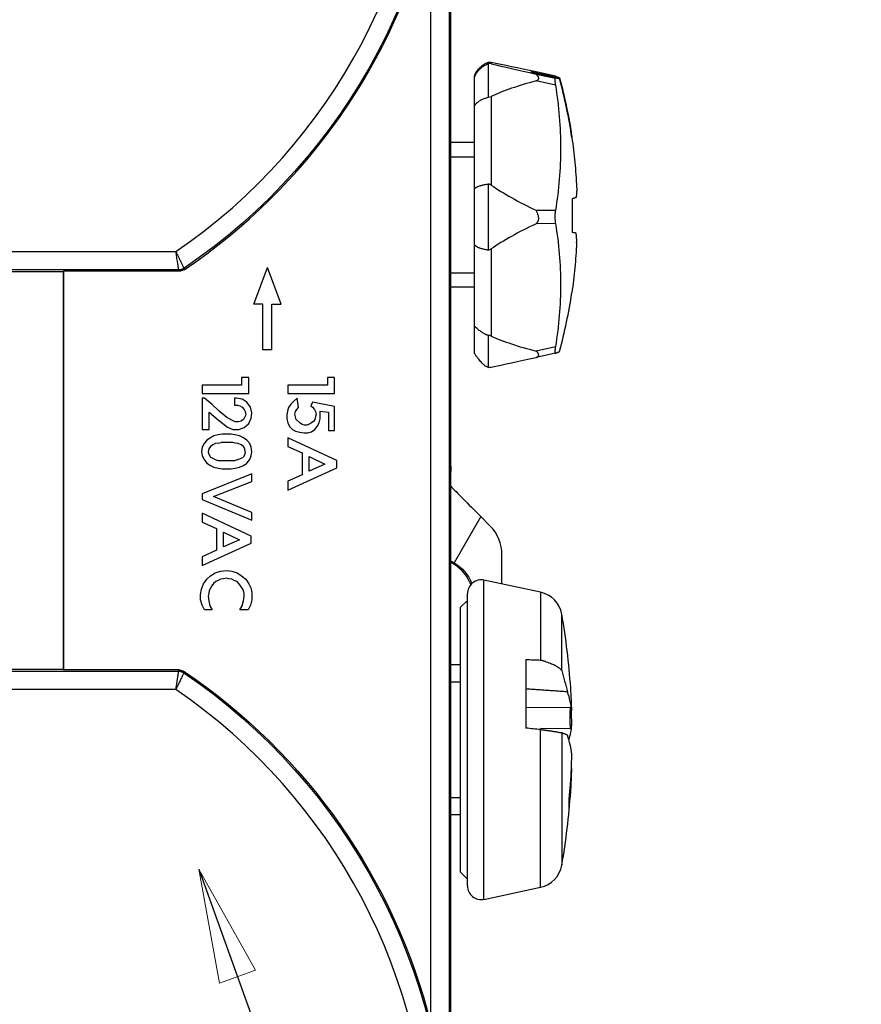
# Model space of a CAD drawing. Extents: x 0 to 17, y 0 to 11.
# Drawn here: x 3.4 to 4.4, y 6.4 to 7.5 of the extents above; entities that cross this region are included whole.
import ezdxf

# ---------------------------------------------------------------- set-up
doc = ezdxf.new("R2010")
doc.units = 0
doc.header["$MEASUREMENT"] = 0
doc.linetypes.add('DASHED', pattern=[0.75, 0.5, -0.25])
doc.layers.add('DIMS', color=7, linetype='Continuous')
doc.layers.add('GEOM', color=7, linetype='Continuous')

msp = doc.modelspace()

# ---------------------------------------------------------------- linework, layer by layer
at = {"layer": 'DIMS', "color": 7, "linetype": 'Continuous', "lineweight": 0}
for p, q in [((3.6313, 6.588), (3.8606, 5.9513)), ((3.6934, 6.4775), (3.6313, 6.588)), ((3.6313, 6.588), (3.654, 6.4633)), ((3.654, 6.4633), (3.6934, 6.4775))]:
    msp.add_line(p, q, dxfattribs=at)
at = {"layer": 'DIMS', "color": 7, "linetype": 'Continuous'}
msp.add_line((3.6313, 6.588), (4.3565, 4.5742), dxfattribs=at)
at = {"layer": 'DIMS', "color": 7, "lineweight": 0}
msp.add_solid([(3.6313, 6.588), (3.6934, 6.4775), (3.654, 6.4633), (3.6313, 6.588)], dxfattribs=at)
at = {"layer": 'GEOM', "color": 7, "linetype": 'Continuous'}
for p, q in [((3.9072, 5.7091), (3.9072, 8.3391)), ((3.8853, 6.4191), (3.8853, 7.6292)), ((3.9053, 7.6292), (3.9053, 6.4191)), ((3.9482, 7.4696), (3.9482, 7.4328)), ((3.9514, 7.4709), (3.9514, 7.4693)), ((3.9952, 7.4609), (4.0262, 7.454)), ((3.9952, 7.4609), (3.9952, 7.4599)), ((4.0262, 7.453), (3.9952, 7.4599)), ((4.0217, 7.4556), (4.0005, 7.4604)), ((4.0005, 7.458), (4.0217, 7.4534)), ((3.9332, 7.4547), (3.9332, 7.4562)), ((3.9332, 7.4233), (3.9332, 7.4547)), ((4.0217, 7.4459), (4.0005, 7.4505)), ((4.0212, 7.4527), (4.0212, 7.4497)), ((3.9514, 7.4335), (3.9514, 7.3366)), ((3.9332, 7.3325), (3.9332, 7.4233)), ((3.9332, 7.3831), (3.9072, 7.3831)), ((3.9332, 7.2713), (3.9332, 7.3325)), ((3.9482, 7.3377), (3.9482, 7.2657)), ((4.04, 7.3214), (4.04, 7.2845)), ((4.0005, 7.309), (4.0217, 7.309)), ((4.0212, 7.3046), (4.0212, 7.2988)), ((4.0217, 7.2944), (4.0005, 7.2943)), ((2.8861, 7.2638), (3.6063, 7.2638)), ((3.9332, 7.1819), (3.9332, 7.2713)), ((3.9514, 7.2668), (3.9514, 7.1714)), ((3.6094, 7.2438), (2.883, 7.2438)), ((3.4829, 7.2418), (3.4079, 7.2418)), ((3.4833, 7.2422), (3.4829, 7.2418)), ((3.4829, 7.2418), (3.4829, 6.8065)), ((3.6099, 7.2422), (3.4833, 7.2422)), ((3.4833, 7.2422), (3.4833, 6.8061)), ((3.6095, 7.2437), (3.6151, 7.2454)), ((3.6915, 7.2063), (3.7065, 7.2463)), ((3.7215, 7.2063), (3.7065, 7.2463)), ((3.9072, 7.2251), (3.9332, 7.2251)), ((3.7015, 7.2063), (3.6915, 7.2063)), ((3.7015, 7.1563), (3.7015, 7.2063)), ((3.7115, 7.1563), (3.7115, 7.2063)), ((3.7115, 7.2063), (3.7215, 7.2063)), ((3.9332, 7.1521), (3.9332, 7.1819)), ((3.9482, 7.1722), (3.9482, 7.1371)), ((3.7115, 7.1563), (3.7015, 7.1563)), ((4.0005, 7.155), (4.0217, 7.1598)), ((4.0212, 7.156), (4.0212, 7.1532)), ((4.0217, 7.1526), (4.0005, 7.1479)), ((3.6861, 7.126), (3.6783, 7.126)), ((3.6783, 7.126), (3.6783, 7.1177)), ((3.6861, 7.1086), (3.6861, 7.126)), ((3.7798, 7.126), (3.7721, 7.126)), ((3.7721, 7.126), (3.7721, 7.1177)), ((3.7798, 7.1086), (3.7798, 7.126)), ((3.6352, 7.1177), (3.6352, 7.1086)), ((3.6783, 7.1177), (3.6352, 7.1177)), ((3.7289, 7.1177), (3.7289, 7.1086)), ((3.7721, 7.1177), (3.7289, 7.1177)), ((3.6352, 7.1086), (3.6861, 7.1086)), ((3.6352, 7.1034), (3.6352, 7.0692)), ((3.6377, 7.1034), (3.6352, 7.1034)), ((3.6461, 7.0963), (3.6377, 7.1034)), ((3.6706, 7.1034), (3.6706, 7.0957)), ((3.6725, 7.1034), (3.6706, 7.1034)), ((3.679, 7.1021), (3.6725, 7.1034)), ((3.6841, 7.0989), (3.679, 7.1021)), ((3.7289, 7.1086), (3.7798, 7.1086)), ((3.7392, 7.1034), (3.7354, 7.1002)), ((3.7405, 7.0931), (3.7392, 7.1034)), ((3.6538, 7.0892), (3.6461, 7.0963)), ((3.6706, 7.0957), (3.6738, 7.0957)), ((3.6738, 7.0957), (3.6764, 7.095)), ((3.6764, 7.095), (3.679, 7.0937)), ((3.679, 7.0937), (3.6809, 7.0911)), ((3.6809, 7.0911), (3.6822, 7.0886)), ((3.688, 7.0937), (3.6841, 7.0989)), ((3.6893, 7.0873), (3.688, 7.0937)), ((3.7296, 7.0931), (3.7283, 7.0892)), ((3.7321, 7.0969), (3.7296, 7.0931)), ((3.7354, 7.1002), (3.7321, 7.0969)), ((3.7373, 7.0886), (3.7386, 7.0911)), ((3.7386, 7.0911), (3.7405, 7.0931)), ((3.756, 7.0989), (3.754, 7.095)), ((3.754, 7.095), (3.756, 7.0937)), ((3.7798, 7.0944), (3.756, 7.0989)), ((3.756, 7.0937), (3.7579, 7.0911)), ((3.7579, 7.0911), (3.7592, 7.0886)), ((3.7798, 7.0679), (3.7798, 7.0944)), ((3.6429, 7.0879), (3.6526, 7.0795)), ((3.6429, 7.0692), (3.6429, 7.0879)), ((3.6526, 7.0795), (3.6629, 7.0718)), ((3.6622, 7.0821), (3.6538, 7.0892)), ((3.6712, 7.0776), (3.6622, 7.0821)), ((3.6803, 7.0802), (3.6777, 7.0783)), ((3.6816, 7.0828), (3.6803, 7.0802)), ((3.6828, 7.0853), (3.6816, 7.0828)), ((3.6822, 7.0886), (3.6828, 7.0853)), ((3.6861, 7.0757), (3.6886, 7.0815)), ((3.6886, 7.0815), (3.6893, 7.0873)), ((3.7283, 7.0892), (3.7276, 7.0853)), ((3.7276, 7.0853), (3.7276, 7.0808)), ((3.7276, 7.0808), (3.7289, 7.0763)), ((3.7366, 7.086), (3.7373, 7.0886)), ((3.7373, 7.0828), (3.7366, 7.086)), ((3.7379, 7.0802), (3.7373, 7.0828)), ((3.7418, 7.0763), (3.7379, 7.0802)), ((3.7585, 7.0802), (3.7573, 7.0783)), ((3.7592, 7.0834), (3.7585, 7.0802)), ((3.7592, 7.0886), (3.7598, 7.086)), ((3.7598, 7.086), (3.7592, 7.0834)), ((3.7631, 7.0763), (3.7643, 7.0808)), ((3.7643, 7.0808), (3.7643, 7.0892)), ((3.7643, 7.0892), (3.7734, 7.0879)), ((3.7734, 7.0879), (3.7734, 7.0679)), ((3.6352, 7.0692), (3.6429, 7.0692)), ((3.6629, 7.0718), (3.6687, 7.0692)), ((3.6687, 7.0692), (3.6751, 7.0692)), ((3.6745, 7.0776), (3.6712, 7.0776)), ((3.6777, 7.0783), (3.6745, 7.0776)), ((3.6751, 7.0692), (3.6809, 7.0712)), ((3.6809, 7.0712), (3.6861, 7.0757)), ((3.7289, 7.0763), (3.7308, 7.0725)), ((3.7308, 7.0725), (3.7341, 7.0692)), ((3.7341, 7.0692), (3.7373, 7.0673)), ((3.7444, 7.0744), (3.7418, 7.0763)), ((3.747, 7.0737), (3.7444, 7.0744)), ((3.7495, 7.0737), (3.747, 7.0737)), ((3.7527, 7.075), (3.7495, 7.0737)), ((3.7547, 7.0763), (3.7527, 7.075)), ((3.7573, 7.0783), (3.7547, 7.0763)), ((3.7547, 7.0667), (3.7585, 7.0692)), ((3.7585, 7.0692), (3.7611, 7.0725)), ((3.7611, 7.0725), (3.7631, 7.0763)), ((3.6442, 7.0601), (3.6403, 7.0575)), ((3.648, 7.0621), (3.6442, 7.0601)), ((3.6526, 7.0633), (3.648, 7.0621)), ((3.6571, 7.064), (3.6526, 7.0633)), ((3.6667, 7.064), (3.6571, 7.064)), ((3.6712, 7.0633), (3.6667, 7.064)), ((3.6758, 7.0621), (3.6712, 7.0633)), ((3.6803, 7.0601), (3.6758, 7.0621)), ((3.6841, 7.0575), (3.6803, 7.0601)), ((3.7289, 7.0601), (3.7289, 7.0505)), ((3.7824, 7.035), (3.7289, 7.0601)), ((3.7373, 7.0673), (3.7418, 7.066)), ((3.7418, 7.066), (3.7463, 7.0654)), ((3.7463, 7.0654), (3.7508, 7.0654)), ((3.7508, 7.0654), (3.7547, 7.0667)), ((3.7734, 7.0679), (3.7798, 7.0679)), ((3.6352, 7.0498), (3.6345, 7.0447)), ((3.6371, 7.0537), (3.6352, 7.0498)), ((3.6403, 7.0575), (3.6371, 7.0537)), ((3.6422, 7.0479), (3.6416, 7.0447)), ((3.6442, 7.0505), (3.6422, 7.0479)), ((3.6468, 7.0524), (3.6442, 7.0505)), ((3.6493, 7.0537), (3.6468, 7.0524)), ((3.6526, 7.0543), (3.6493, 7.0537)), ((3.6526, 7.0543), (3.6558, 7.055)), ((3.6687, 7.055), (3.6558, 7.055)), ((3.6712, 7.0543), (3.6687, 7.055)), ((3.6745, 7.0537), (3.6712, 7.0543)), ((3.6777, 7.0524), (3.6745, 7.0537)), ((3.6803, 7.0505), (3.6777, 7.0524)), ((3.6816, 7.0479), (3.6803, 7.0505)), ((3.6822, 7.0447), (3.6816, 7.0479)), ((3.6873, 7.0537), (3.6841, 7.0575)), ((3.6886, 7.0498), (3.6873, 7.0537)), ((3.6893, 7.0447), (3.6886, 7.0498)), ((3.7289, 7.0505), (3.7444, 7.0434)), ((3.6345, 7.0447), (3.6352, 7.0401)), ((3.6352, 7.0401), (3.6371, 7.0363)), ((3.6416, 7.0447), (3.6422, 7.0421)), ((3.6422, 7.0421), (3.6442, 7.0389)), ((3.6442, 7.0389), (3.6468, 7.0376)), ((3.6468, 7.0376), (3.6493, 7.0363)), ((3.6745, 7.0363), (3.6777, 7.0376)), ((3.6777, 7.0376), (3.6803, 7.0389)), ((3.6816, 7.0421), (3.6803, 7.0389)), ((3.6822, 7.0447), (3.6816, 7.0421)), ((3.6873, 7.0363), (3.6886, 7.0401)), ((3.6886, 7.0401), (3.6893, 7.0447)), ((3.7444, 7.0434), (3.7444, 7.0195)), ((3.7521, 7.0234), (3.7521, 7.0395)), ((3.7521, 7.0395), (3.7695, 7.0311)), ((3.6371, 7.0363), (3.6403, 7.0324)), ((3.6403, 7.0324), (3.6442, 7.0298)), ((3.6442, 7.0298), (3.648, 7.0279)), ((3.648, 7.0279), (3.6526, 7.0266)), ((3.6493, 7.0363), (3.6526, 7.035)), ((3.6526, 7.035), (3.6712, 7.035)), ((3.6526, 7.0266), (3.6571, 7.026)), ((3.6571, 7.026), (3.6667, 7.026)), ((3.6667, 7.026), (3.6712, 7.0266)), ((3.6745, 7.0363), (3.6712, 7.035)), ((3.6712, 7.0266), (3.6758, 7.0279)), ((3.6758, 7.0279), (3.6803, 7.0298)), ((3.6803, 7.0298), (3.6841, 7.0324)), ((3.6841, 7.0324), (3.6873, 7.0363)), ((3.7289, 7.0028), (3.7824, 7.0273)), ((3.7695, 7.0311), (3.7521, 7.0234)), ((3.7824, 7.0273), (3.7824, 7.035)), ((3.9072, 7.0291), (3.9072, 7.0231)), ((3.6893, 7.0207), (3.6352, 6.9988)), ((3.6893, 7.0123), (3.6893, 7.0207)), ((3.7444, 7.0195), (3.7289, 7.0124)), ((3.6474, 6.9956), (3.6893, 7.0123)), ((3.7289, 7.0124), (3.7289, 7.0028)), ((3.6352, 6.9988), (3.6352, 6.9924)), ((3.6893, 6.9782), (3.6474, 6.9956)), ((3.6352, 6.9924), (3.6893, 6.9698)), ((3.6352, 6.9775), (3.6352, 6.9678)), ((3.6886, 6.9523), (3.6352, 6.9775)), ((3.6893, 6.9698), (3.6893, 6.9782)), ((3.94, 6.9738), (3.9108, 6.9232)), ((3.95, 6.9638), (3.94, 6.9738)), ((3.6352, 6.9678), (3.6506, 6.9607)), ((3.6506, 6.9607), (3.6506, 6.9369)), ((3.6584, 6.9407), (3.6584, 6.9568)), ((3.6584, 6.9568), (3.6758, 6.9485)), ((3.6886, 6.9446), (3.6886, 6.9523)), ((3.6352, 6.9201), (3.6886, 6.9446)), ((3.6758, 6.9485), (3.6584, 6.9407)), ((3.6506, 6.9369), (3.6352, 6.9298)), ((3.6352, 6.9298), (3.6352, 6.9201)), ((3.9632, 6.9), (3.9632, 6.932)), ((3.9108, 6.9232), (3.9073, 6.925)), ((3.6403, 6.9052), (3.6442, 6.9091)), ((3.6442, 6.9091), (3.6493, 6.9123)), ((3.6493, 6.9123), (3.6551, 6.9142)), ((3.6551, 6.9142), (3.6616, 6.9149)), ((3.6616, 6.9149), (3.6674, 6.9142)), ((3.6674, 6.9142), (3.6732, 6.9123)), ((3.6732, 6.9123), (3.6783, 6.9091)), ((3.6783, 6.9091), (3.6828, 6.9052)), ((3.6345, 6.8942), (3.6364, 6.9)), ((3.6364, 6.9), (3.6403, 6.9052)), ((3.6455, 6.8981), (3.6442, 6.8955)), ((3.6474, 6.9007), (3.6455, 6.8981)), ((3.65, 6.9026), (3.6474, 6.9007)), ((3.6526, 6.9039), (3.65, 6.9026)), ((3.6551, 6.9052), (3.6526, 6.9039)), ((3.6584, 6.9058), (3.6551, 6.9052)), ((3.6616, 6.9065), (3.6584, 6.9058)), ((3.6642, 6.9058), (3.6616, 6.9065)), ((3.6674, 6.9052), (3.6642, 6.9058)), ((3.67, 6.9039), (3.6674, 6.9052)), ((3.6732, 6.9026), (3.67, 6.9039)), ((3.6751, 6.9007), (3.6732, 6.9026)), ((3.677, 6.8981), (3.6751, 6.9007)), ((3.679, 6.8955), (3.677, 6.8981)), ((3.6828, 6.9052), (3.6861, 6.9)), ((3.6861, 6.9), (3.6886, 6.8949)), ((3.9281, 6.9018), (3.9292, 6.8992)), ((4.0054, 6.8911), (3.9435, 6.9042)), ((3.9435, 6.7844), (3.9435, 6.9042)), ((3.6332, 6.8884), (3.6345, 6.8942)), ((3.6332, 6.8826), (3.6332, 6.8884)), ((3.6422, 6.8897), (3.6416, 6.8865)), ((3.6416, 6.8865), (3.6422, 6.8814)), ((3.6429, 6.893), (3.6422, 6.8897)), ((3.6442, 6.8955), (3.6429, 6.893)), ((3.6803, 6.893), (3.679, 6.8955)), ((3.6809, 6.8897), (3.6803, 6.893)), ((3.6803, 6.8814), (3.6809, 6.8865)), ((3.6809, 6.8865), (3.6809, 6.8897)), ((3.6886, 6.8949), (3.6893, 6.8891)), ((3.6893, 6.8891), (3.6893, 6.8826)), ((3.9254, 6.5696), (3.9254, 6.8895)), ((4.0054, 6.8911), (4.0054, 6.8168)), ((3.6352, 6.8768), (3.6332, 6.8826)), ((3.6377, 6.8717), (3.6352, 6.8768)), ((3.6422, 6.8814), (3.6435, 6.8762)), ((3.6435, 6.8762), (3.6461, 6.8717)), ((3.6764, 6.8717), (3.679, 6.8762)), ((3.679, 6.8762), (3.6803, 6.8814)), ((3.688, 6.8768), (3.6854, 6.8717)), ((3.6893, 6.8826), (3.688, 6.8768)), ((3.9254, 6.8821), (3.9179, 6.8746)), ((3.6461, 6.8717), (3.6377, 6.8717)), ((3.6854, 6.8717), (3.6764, 6.8717)), ((3.9179, 6.7751), (3.9179, 6.8746)), ((4.0287, 6.8052), (4.0287, 6.8668)), ((3.9179, 6.8116), (3.9072, 6.8116)), ((3.9894, 6.8174), (3.9894, 6.7423)), ((2.883, 6.8045), (3.6094, 6.8045)), ((3.4829, 6.8065), (3.4079, 6.8065)), ((3.4833, 6.8061), (3.4829, 6.8065)), ((3.6099, 6.8061), (3.4833, 6.8061)), ((3.6149, 6.8029), (3.6094, 6.8046)), ((3.6063, 6.7845), (2.8861, 6.7845)), ((3.9435, 6.5549), (3.9435, 6.7844)), ((3.9179, 6.5846), (3.9179, 6.7751)), ((3.9894, 6.7647), (4.0379, 6.7653)), ((4.0379, 6.7653), (4.0379, 6.7611)), ((4.0379, 6.7455), (4.0379, 6.7611)), ((4.0379, 6.7611), (4.0396, 6.7611)), ((4.0379, 6.7455), (4.0396, 6.7454)), ((4.0379, 6.7455), (4.0379, 6.7415)), ((4.0054, 6.5681), (4.0054, 6.7407)), ((4.0379, 6.7415), (4.0055, 6.7419)), ((4.0287, 6.7372), (4.0287, 6.5923)), ((4.0392, 6.698), (4.0396, 6.698)), ((4.0386, 6.6864), (4.0392, 6.6863)), ((4.0368, 6.6537), (4.0368, 6.6646)), ((3.9072, 6.6476), (3.9179, 6.6476)), ((3.9179, 6.5846), (3.9254, 6.5771)), ((3.9435, 6.5549), (4.0054, 6.5681))]:
    msp.add_line(p, q, dxfattribs=at)
at = {"layer": 'GEOM', "color": 7, "linetype": 'DASHED', "ltscale": 0.008659}
for p, q in [((3.9072, 7.3675), (3.9332, 7.3675)), ((3.9072, 7.2407), (3.9332, 7.2407))]:
    msp.add_line(p, q, dxfattribs=at)
at = {"layer": 'GEOM', "color": 7, "linetype": 'DASHED', "ltscale": 0.003554}
for p, q in [((3.9072, 6.793), (3.9179, 6.793)), ((3.9072, 6.6662), (3.9179, 6.6662))]:
    msp.add_line(p, q, dxfattribs=at)
at = {"layer": 'GEOM', "color": 7, "linetype": 'Continuous', "extrusion": (0, 0, -1)}
for centre, radius, start, end in [((-3.2462, 7.7896), 0.6574, 124.1307, 235.8693), ((-3.2462, 6.2586), 0.6574, 124.1307, 235.8693), ((-3.2462, 6.2586), 0.6589, 124.0881, 165.9092)]:
    msp.add_arc(centre, radius, start, end, dxfattribs=at)
at = {"layer": 'GEOM', "color": 7, "linetype": 'Continuous'}
for centre, radius, start, end in [((3.2462, 7.7896), 0.6374, -55.5943, 55.5943), ((3.2462, 7.7896), 0.6589, 304.0881, 345.9092), ((3.9404, 6.8895), 0.015, 78, 180), ((3.9991, 6.8617), 0.03, 9.7293, 78), ((3.2284, 6.7296), 0.812, 4.0102, 9.7293), ((3.2462, 6.2586), 0.6374, -55.5943, 55.5943), ((3.2284, 6.7296), 0.812, 350.2707, 355.9898), ((3.9991, 6.5974), 0.03, 282, 350.2707), ((3.9404, 6.5696), 0.015, 180, 282)]:
    msp.add_arc(centre, radius, start, end, dxfattribs=at)
for centre, major_axis, ratio, start_param, end_param in [((4.7, 7.3041), (0.7894, -0.175), 0.003023, 2.660517, 2.819344), ((4.7, 7.3041), (0.7894, -0.175), 0.003023, 3.465181, 3.624008), ((4.7, 7.3041), (0.7892, -0.0886), 0.191239, 2.68131, 2.840136), ((4.7, 7.3041), (0.7892, -0.0886), 0.191239, 3.485973, 3.6448), ((4.7, 7.3041), (0.7892, 0.093), 0.187874, 2.63772, 2.796547), ((4.7, 7.3041), (0.7892, 0.093), 0.187874, 3.442384, 3.601211), ((4.7, 7.3041), (0.7894, 0.175), 0.003023, 3.463841, 3.622668), ((3.9402, 6.9742), (0.0366, -0.0366), 0.008429, 3.596219, 4.714648), ((3.9182, 6.932), (0.0416, 0.0172), 0.999955, 5.890502, 6.675869), ((3.8871, 6.8833), (0.0318, 0.0318), 0.99989, 5.921826, 6.60569), ((3.2284, 6.7533), (-0.8116, 0), 0.314202, 3.172379, 3.254195), ((3.2303, 6.7194), (0.7979, 0.1476), 0.941968, 6.159098, 6.176807), ((3.2338, 6.6942), (-0.801, -0.1227), 0.723636, 3.046102, 3.065969), ((3.2338, 6.7236), (0.6016, 0.5429), 0.987755, 5.570016, 5.589884), ((3.2284, 6.7533), (-0.8116, 0), 0.314202, 3.048388, 3.110806), ((3.2284, 6.7058), (0.8116, 0), 0.314202, 0.030786, 0.112668), ((3.2338, 6.7356), (-0.6016, 0.5429), 0.987755, 3.834894, 3.854762), ((3.2303, 6.7204), (-0.7948, -0.1634), 0.952915, 2.857073, 2.899802), ((3.2338, 6.7649), (0.801, -0.1227), 0.723636, 0.075624, 0.095491), ((3.2303, 6.7397), (-0.7979, 0.1476), 0.941968, 3.22295, 3.26568)]:
    msp.add_ellipse(centre, major_axis=major_axis, ratio=ratio, start_param=start_param, end_param=end_param, dxfattribs=at)
at = {"layer": 'GEOM', "color": 7, "linetype": 'Continuous', "extrusion": (0, 0, -1)}
msp.add_ellipse((3.8882, 6.8843), major_axis=(-0.0318, -0.0318), ratio=0.999924, start_param=2.883552, end_param=3.558905, dxfattribs=at)
at = {"layer": 'GEOM', "color": 7, "linetype": 'Continuous'}
for points, degree in [([(3.9332, 7.4562), (3.9362, 7.4654), (3.9482, 7.4712)], 2), ([(3.9332, 7.4547), (3.9362, 7.4638), (3.9482, 7.4696)], 2), ([(3.9482, 7.4712), (3.9494, 7.4712), (3.9505, 7.4711), (3.9514, 7.4709)], 3), ([(3.9514, 7.4693), (3.9505, 7.4695), (3.9494, 7.4696), (3.9482, 7.4696)], 3), ([(4.0005, 7.4505), (4.0063, 7.4527), (4.0005, 7.458)], 2), ([(4.0217, 7.4534), (4.0215, 7.4534), (4.0213, 7.4532), (4.0212, 7.4527)], 3), ([(4.0212, 7.4497), (4.0213, 7.4486), (4.0215, 7.4473), (4.0217, 7.4459)], 3), ([(4.0217, 7.4556), (4.0262, 7.454)], 1), ([(4.0262, 7.453), (4.0253, 7.453), (4.0238, 7.4531), (4.0217, 7.4534)], 3), ([(4.0262, 7.454), (4.0319, 7.4327), (4.0364, 7.4112), (4.0397, 7.3894)], 3), ([(4.0397, 7.3887), (4.0364, 7.4104), (4.0319, 7.4318), (4.0262, 7.453)], 3), ([(3.9332, 7.4233), (3.9362, 7.4291), (3.9482, 7.4328)], 2), ([(3.9482, 7.4328), (3.9494, 7.4328), (3.9505, 7.4331), (3.9514, 7.4335)], 3), ([(3.9331, 7.3324), (3.9361, 7.3361), (3.9482, 7.3377)], 2), ([(3.9514, 7.3366), (3.9505, 7.3372), (3.9494, 7.3377), (3.9482, 7.3377)], 3), ([(4.045, 7.3305), (4.0444, 7.323)], 1), ([(4.0449, 7.3342), (4.045, 7.333), (4.045, 7.3317), (4.045, 7.3305)], 3), ([(4.0444, 7.323), (4.04, 7.3214)], 1), ([(4.0005, 7.2943), (4.0063, 7.2984), (4.0005, 7.309)], 2), ([(4.0217, 7.309), (4.0215, 7.3076), (4.0213, 7.3062), (4.0212, 7.3046)], 3), ([(4.0212, 7.2988), (4.0213, 7.2972), (4.0215, 7.2957), (4.0217, 7.2944)], 3), ([(4.0444, 7.2841), (4.0434, 7.2842), (4.042, 7.2843), (4.04, 7.2845)], 3), ([(4.045, 7.277), (4.0444, 7.2841)], 1), ([(4.0449, 7.2733), (4.045, 7.2746), (4.045, 7.2758), (4.045, 7.277)], 3), ([(3.6063, 7.2638), (3.6107, 7.2547), (3.615, 7.2455)], 2), ([(3.6097, 7.242), (3.609, 7.2466), (3.6063, 7.2638)], 2), ([(3.9332, 7.2713), (3.936, 7.2674), (3.9482, 7.2657)], 2), ([(3.9482, 7.2657), (3.9494, 7.2657), (3.9505, 7.2661), (3.9514, 7.2668)], 3), ([(3.6097, 7.243), (3.6096, 7.2433), (3.6095, 7.2435), (3.6094, 7.2438)], 3), ([(3.6099, 7.2422), (3.6098, 7.2425), (3.6098, 7.2427), (3.6097, 7.243)], 3), ([(3.6155, 7.2439), (3.6099, 7.2422)], 1), ([(3.615, 7.2455), (3.6151, 7.2454), (3.6151, 7.2454), (3.6151, 7.2453)], 3), ([(3.6151, 7.2453), (3.6152, 7.2451), (3.6152, 7.2449), (3.6153, 7.2446)], 3), ([(3.6153, 7.2446), (3.6154, 7.2444), (3.6154, 7.2442), (3.6155, 7.2439)], 3), ([(4.0262, 7.1543), (4.0319, 7.1756), (4.0364, 7.1971), (4.0397, 7.2188)], 3), ([(3.9482, 7.1722), (3.9433, 7.1727), (3.9332, 7.1819)], 2), ([(3.9514, 7.1714), (3.9505, 7.1719), (3.9494, 7.1722), (3.9482, 7.1722)], 3), ([(4.0005, 7.1479), (4.0063, 7.1498), (4.0005, 7.155)], 2), ([(4.0217, 7.1598), (4.0215, 7.1584), (4.0213, 7.1571), (4.0212, 7.156)], 3), ([(3.9482, 7.1371), (3.9433, 7.1378), (3.9332, 7.1521)], 2), ([(4.0212, 7.1532), (4.0213, 7.1528), (4.0215, 7.1526), (4.0217, 7.1526)], 3), ([(4.0217, 7.1526), (4.0262, 7.1543)], 1), ([(3.9482, 7.1371), (3.9494, 7.1371), (3.9505, 7.1372), (3.9514, 7.1374)], 3), ([(3.9894, 6.8174), (3.9947, 6.8172), (4, 6.817), (4.0054, 6.8168)], 3), ([(4.0287, 6.8052), (4.0245, 6.8109), (4.0054, 6.8167)], 2), ([(3.6063, 6.7845), (3.6079, 6.7944), (3.6094, 6.8045)], 2), ([(3.6158, 6.8043), (3.6138, 6.8002), (3.6063, 6.7845)], 2), ([(3.6099, 6.8061), (3.6155, 6.8043)], 1), ([(3.6155, 6.8043), (3.6155, 6.8043), (3.6155, 6.8042), (3.6155, 6.8042)], 3), ([(4.0287, 6.8052), (4.0307, 6.7974), (4.0328, 6.7897), (4.0349, 6.7819)], 3), ([(4.0349, 6.7819), (3.9894, 6.7851)], 1), ([(4.0054, 6.7407), (4, 6.7412), (3.9947, 6.7417), (3.9894, 6.7423)], 3), ([(4.0054, 6.7407), (4.0162, 6.7395), (4.0287, 6.7372)], 2), ([(4.0349, 6.7345), (4.0287, 6.7372)], 1)]:
    msp.add_open_spline(points, degree=degree, dxfattribs=at)
for points, knots in [([(4.0217, 7.4459), (4.0255, 7.4227), (4.0273, 7.3997), (4.0274, 7.3541), (4.0255, 7.3314), (4.0217, 7.309)], [0, 0, 0, 0, 0.5, 0.5, 1, 1, 1, 1]), ([(4.0397, 7.3887), (4.0409, 7.3797), (4.042, 7.3706), (4.0438, 7.3524), (4.0445, 7.3433), (4.0449, 7.3342)], [0, 0, 0, 0, 0.5, 0.5, 1, 1, 1, 1]), ([(4.0217, 7.2944), (4.0255, 7.2724), (4.0274, 7.2501), (4.0273, 7.2053), (4.0255, 7.1826), (4.0217, 7.1598)], [0, 0, 0, 0, 0.5, 0.5, 1, 1, 1, 1]), ([(4.0449, 7.2733), (4.0445, 7.2642), (4.0438, 7.2551), (4.042, 7.2369), (4.0409, 7.2279), (4.0397, 7.2188)], [0, 0, 0, 0, 0.5, 0.5, 1, 1, 1, 1]), ([(3.6094, 6.8045), (3.6095, 6.8047), (3.6096, 6.805), (3.6097, 6.8053), (3.6098, 6.8055), (3.6098, 6.8058), (3.6099, 6.8061)], [0, 0, 0, 0, 0.500045, 0.500045, 0.500045, 1, 1, 1, 1]), ([(3.6155, 6.8042), (3.6154, 6.8039), (3.6153, 6.8037), (3.6153, 6.8035), (3.6152, 6.8032), (3.6151, 6.803), (3.615, 6.8028)], [0.1109988, 0.1109988, 0.1109988, 0.1109988, 0.5549942, 0.5549942, 0.5549942, 1, 1, 1, 1])]:
    msp.add_open_spline(points, degree=3, knots=knots, dxfattribs=at)

doc.saveas('drawing.dxf')
